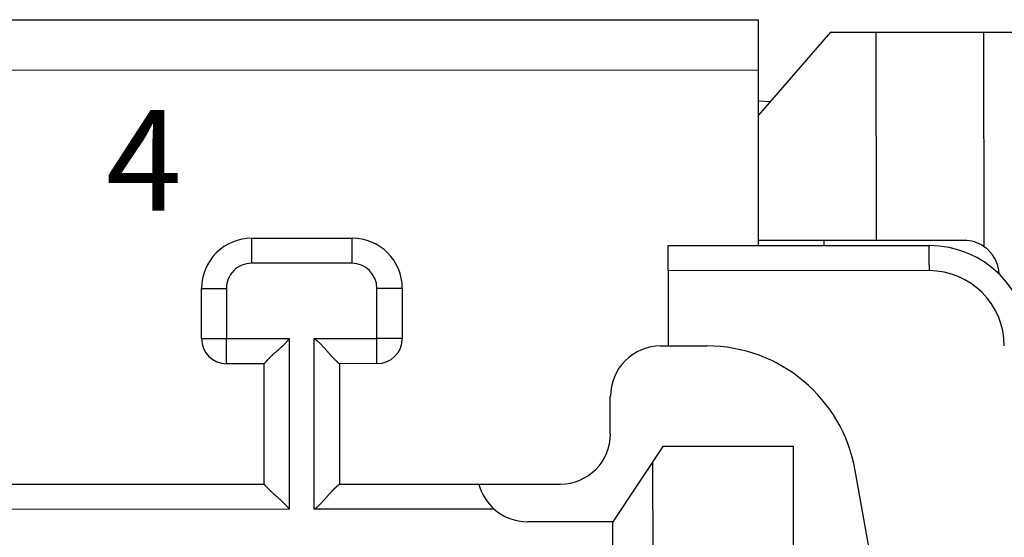
# Model space of a CAD drawing. Units: millimetres. Extents: x 11 to 751, y 29 to 435.
# Drawn here: x 427 to 447, y 363 to 374 of the extents above; entities that cross this region are included whole.
import ezdxf

# ---------------------------------------------------------------- set-up
doc = ezdxf.new("R2010")
doc.units = ezdxf.units.MM
doc.header["$MEASUREMENT"] = 0
doc.layers.get('0').update_dxf_attribs({"lineweight": 30})
doc.layers.add('打标文字', color=3, linetype='Continuous', lineweight=20)
doc.styles.add('数字', font='romans.shx', dxfattribs={"width": 0.85, "height": 2})

msp = doc.modelspace()

# ---------------------------------------------------------------- linework, layer by layer
at = {"linetype": 'Continuous'}
for p, q in [((403.668, 373.72), (441.868, 373.733)), ((441.868, 372.733), (441.868, 373.733)), ((441.868, 373.733), (441.87, 373.733)), ((443.302, 373.484), (441.872, 371.833)), ((443.302, 373.484), (444.218, 373.484)), ((444.218, 373.484), (446.357, 373.485)), ((444.219, 369.334), (444.218, 373.484)), ((446.357, 373.485), (451.368, 373.487)), ((446.357, 373.485), (446.358, 369.219)), ((403.668, 372.72), (441.868, 372.733)), ((441.869, 369.233), (441.868, 372.733)), ((441.873, 372.118), (442.106, 372.103)), ((431.764, 369.38), (433.764, 369.38)), ((440.069, 369.233), (445.269, 369.234)), ((440.069, 368.733), (440.069, 369.233)), ((444.219, 369.334), (441.873, 369.333)), ((443.174, 369.334), (443.174, 369.234)), ((433.764, 368.88), (431.764, 368.88)), ((445.269, 368.734), (440.069, 368.733)), ((440.069, 368.733), (440.069, 367.233)), ((430.765, 367.379), (430.764, 368.379)), ((431.264, 368.379), (431.264, 367.379)), ((434.264, 367.381), (434.264, 368.381)), ((434.764, 368.381), (434.765, 367.381)), ((431.264, 367.379), (432.514, 367.38)), ((432.514, 367.38), (432.516, 363.98)), ((433.014, 367.38), (434.264, 367.381)), ((433.016, 363.98), (433.014, 367.38)), ((439.915, 367.233), (440.837, 367.233)), ((432.015, 366.88), (431.265, 366.879)), ((432.016, 364.48), (432.015, 366.88)), ((434.265, 366.881), (433.515, 366.88)), ((433.515, 366.88), (433.516, 364.48)), ((438.915, 365.482), (438.915, 366.232)), ((439.965, 365.233), (438.966, 363.732)), ((442.565, 365.233), (439.965, 365.233)), ((442.567, 360.483), (442.565, 365.233)), ((439.768, 360.482), (439.766, 364.932)), ((443.792, 364.755), (444.768, 359.234)), ((413.516, 364.473), (432.016, 364.48)), ((433.516, 364.48), (436.297, 364.481)), ((436.297, 364.481), (437.916, 364.482)), ((432.516, 363.98), (413.016, 363.973)), ((436.604, 363.981), (433.016, 363.98)), ((438.966, 363.732), (437.266, 363.732)), ((438.968, 358.15), (438.966, 363.732))]:
    msp.add_line(p, q, dxfattribs=at)
for points in [[(431.764, 369.38), (431.764, 369.379, 0.012362), (431.764, 369.377, 0.000867), (431.764, 369.374, 0.000298), (431.764, 369.37, 0.00016), (431.764, 369.365, 0.000096), (431.764, 369.358, 0.000065), (431.764, 369.349, 0.000046), (431.764, 369.34, 0.000035), (431.764, 369.328, 0.000028), (431.764, 369.316, 0.000023), (431.764, 369.302, 0.000019), (431.764, 369.287, 0.000016), (431.764, 369.27, 0.000014), (431.764, 369.252, 0.000012), (431.764, 369.233, 0.000011), (431.764, 369.213, 0.000009), (431.764, 369.192, 0.000009), (431.764, 369.17, 0.000008), (431.764, 369.147, 0.000007), (431.764, 369.124, 0.000006), (431.764, 369.1, 0.000006), (431.764, 369.076, 0.000007), (431.764, 369.051, 0.000005), (431.764, 369.027, 0.000002), (431.764, 369.005, 0.000006), (431.764, 368.977, 0.00001), (431.764, 368.935, 0.000005), (431.764, 368.88, 0.000003)], [(433.764, 369.38), (433.764, 369.38, 0.012444), (433.764, 369.378, 0.000872), (433.764, 369.375, 0.0003), (433.764, 369.371, 0.00016), (433.764, 369.365, 0.000096), (433.764, 369.358, 0.000065), (433.764, 369.35, 0.000047), (433.764, 369.34, 0.000036), (433.764, 369.329, 0.000028), (433.764, 369.316, 0.000023), (433.764, 369.303, 0.000019), (433.764, 369.287, 0.000016), (433.764, 369.271, 0.000014), (433.764, 369.253, 0.000012), (433.764, 369.234, 0.000011), (433.764, 369.214, 0.000009), (433.764, 369.193, 0.000009), (433.764, 369.171, 0.000008), (433.764, 369.148, 0.000007), (433.764, 369.125, 0.000006), (433.764, 369.101, 0.000006), (433.764, 369.077, 0.000007), (433.764, 369.051, 0.000005), (433.764, 369.027, 0.000002), (433.764, 369.005, 0.000006), (433.764, 368.978, 0.00001), (433.764, 368.935, 0.000005), (433.764, 368.88, 0.000003)], [(445.969, 369.335), (445.888, 369.335, 0), (445.807, 369.335, 0), (445.726, 369.335, 0), (445.645, 369.335, 0), (445.565, 369.334, 0), (445.485, 369.334, 0), (445.407, 369.334, 0), (445.329, 369.334, 0), (445.253, 369.334, 0), (445.179, 369.334, 0), (445.106, 369.334, 0), (445.035, 369.334, 0), (444.966, 369.334, 0), (444.9, 369.334, 0), (444.835, 369.334, 0), (444.774, 369.334, 0), (444.715, 369.334, 0), (444.658, 369.334, 0), (444.605, 369.334, 0), (444.554, 369.334, 0), (444.507, 369.334, 0), (444.462, 369.334, 0), (444.42, 369.334, 0), (444.383, 369.334, 0), (444.351, 369.334, 0), (444.316, 369.334, -0.000001), (444.272, 369.334, 0), (444.219, 369.334, 0)], [(445.269, 369.234), (445.269, 369.234, 0.011448), (445.269, 369.232, 0.000803), (445.269, 369.229, 0.000276), (445.269, 369.225, 0.000148), (445.269, 369.219, 0.000089), (445.268, 369.212, 0.00006), (445.268, 369.204, 0.000043), (445.268, 369.194, 0.000033), (445.268, 369.183, 0.000026), (445.268, 369.171, 0.000021), (445.268, 369.157, 0.000017), (445.268, 369.141, 0.000015), (445.268, 369.125, 0.000013), (445.268, 369.107, 0.000011), (445.268, 369.088, 0.00001), (445.268, 369.068, 0.000009), (445.268, 369.047, 0.000008), (445.268, 369.025, 0.000007), (445.268, 369.002, 0.000007), (445.268, 368.979, 0.000006), (445.268, 368.955, 0.000006), (445.268, 368.931, 0.000006), (445.268, 368.905, 0.000005), (445.268, 368.881, 0.000002), (445.268, 368.859, 0.000006), (445.269, 368.832, 0.000009), (445.269, 368.789, 0.000005), (445.269, 368.734, 0.000003)], [(430.764, 368.379), (430.765, 368.379, -0.000497), (430.767, 368.379, -0.000034), (430.77, 368.379, -0.000012), (430.774, 368.379, -0.000006), (430.779, 368.379, -0.000004), (430.786, 368.379, -0.000002), (430.795, 368.379, -0.000002), (430.804, 368.379, -0.000001), (430.815, 368.379, -0.000001), (430.828, 368.379, -0.000001), (430.842, 368.379, -0.000001), (430.857, 368.379, -0.000001), (430.874, 368.379, -0.000001), (430.892, 368.379, 0), (430.911, 368.379, 0), (430.931, 368.379, 0), (430.952, 368.379, 0), (430.974, 368.379, 0), (430.996, 368.379, 0), (431.02, 368.379, 0), (431.043, 368.379, 0), (431.068, 368.379, 0), (431.093, 368.379, 0), (431.117, 368.379, 0), (431.139, 368.379, 0), (431.167, 368.379, 0), (431.209, 368.379, 0), (431.264, 368.379, 0)], [(434.764, 368.381), (434.764, 368.381, 0.000175), (434.762, 368.381, 0.000013), (434.759, 368.381, 0.000004), (434.755, 368.381, 0.000002), (434.749, 368.381, 0.000001), (434.742, 368.381, 0.000001), (434.734, 368.381, 0.000001), (434.724, 368.381, 0.000001), (434.713, 368.381, 0), (434.7, 368.381, 0), (434.686, 368.381, 0), (434.671, 368.381, 0), (434.654, 368.381, 0), (434.637, 368.381, 0), (434.618, 368.381, 0), (434.598, 368.381, 0), (434.577, 368.381, 0), (434.555, 368.381, 0), (434.532, 368.381, 0), (434.509, 368.381, 0), (434.485, 368.381, 0), (434.46, 368.381, 0), (434.435, 368.381, 0), (434.411, 368.381, 0), (434.389, 368.381, 0), (434.361, 368.381, 0), (434.319, 368.381, 0), (434.264, 368.381, 0)], [(430.765, 367.379), (430.765, 367.379, 0.000049), (430.767, 367.379, 0.000003), (430.77, 367.379, 0.000001), (430.774, 367.379, 0.000001), (430.78, 367.379, 0), (430.787, 367.379, 0), (430.795, 367.379, 0), (430.805, 367.379, 0), (430.816, 367.379, 0), (430.828, 367.379, 0), (430.842, 367.379, 0), (430.858, 367.379, 0), (430.874, 367.379, 0), (430.892, 367.379, 0), (430.911, 367.379, 0), (430.931, 367.379, 0), (430.952, 367.379, 0), (430.974, 367.379, 0), (430.997, 367.379), (431.02, 367.379, 0), (431.044, 367.379, 0), (431.068, 367.379, 0), (431.093, 367.379), (431.118, 367.379), (431.139, 367.379, 0), (431.167, 367.379, 0), (431.209, 367.379, 0), (431.264, 367.379)], [(431.265, 366.879), (431.265, 366.88, -0.012434), (431.265, 366.882, -0.00087), (431.265, 366.885, -0.000299), (431.265, 366.889, -0.00016), (431.265, 366.895, -0.000096), (431.265, 366.902, -0.000065), (431.265, 366.91, -0.000046), (431.265, 366.92, -0.000036), (431.265, 366.931, -0.000028), (431.265, 366.943, -0.000023), (431.265, 366.957, -0.000019), (431.265, 366.973, -0.000016), (431.265, 366.989, -0.000014), (431.265, 367.007, -0.000012), (431.265, 367.026, -0.000011), (431.265, 367.046, -0.000009), (431.265, 367.067, -0.000009), (431.265, 367.089, -0.000008), (431.265, 367.112, -0.000007), (431.265, 367.135, -0.000006), (431.265, 367.159, -0.000006), (431.265, 367.183, -0.000007), (431.264, 367.209, -0.000005), (431.264, 367.233, -0.000002), (431.264, 367.254, -0.000006), (431.264, 367.282, -0.00001), (431.264, 367.325, -0.000005), (431.264, 367.379, -0.000003)], [(432.514, 367.38), (432.503, 367.364, -0.005353), (432.491, 367.349, -0.005557), (432.479, 367.334, -0.005455), (432.467, 367.32, -0.005003), (432.455, 367.305, -0.004677), (432.442, 367.291, -0.004382), (432.429, 367.278, -0.004105), (432.416, 367.264, -0.003765), (432.403, 367.251, -0.003471), (432.39, 367.238, -0.003138), (432.376, 367.225, -0.002845), (432.363, 367.212, -0.002507), (432.349, 367.2, -0.002209), (432.336, 367.188, -0.001867), (432.322, 367.176, -0.001564), (432.309, 367.164, -0.001214), (432.295, 367.152, -0.000902), (432.282, 367.14, -0.000542), (432.268, 367.129, -0.000216), (432.255, 367.118, 0.000165), (432.242, 367.106, 0.000503), (432.229, 367.095, 0.000886), (432.216, 367.084, 0.001273), (432.204, 367.073, 0.001757), (432.192, 367.062, 0.002021), (432.179, 367.05, 0.002115), (432.168, 367.039, 0.002095), (432.156, 367.029, 0.001931), (432.145, 367.018, 0.00183), (432.134, 367.007, 0.001742), (432.124, 366.997, 0.001675), (432.114, 366.986, 0.001582), (432.104, 366.977, 0.001521), (432.094, 366.967, 0.001442), (432.085, 366.958, 0.001393), (432.077, 366.949, 0.00132), (432.069, 366.94, 0.001279), (432.061, 366.932, 0.001215), (432.054, 366.924, 0.00118), (432.048, 366.917, 0.001113), (432.042, 366.91, 0.001097), (432.036, 366.904, 0.001062), (432.031, 366.899, 0.001016), (432.027, 366.894, 0.000892), (432.023, 366.89, 0.000997), (432.02, 366.886, 0.001124), (432.017, 366.883, 0.001225), (432.015, 366.88, 0.0016)], [(433.014, 367.38), (433.03, 367.369, -0.005353), (433.045, 367.357, -0.005557), (433.06, 367.345, -0.005454), (433.075, 367.333, -0.005002), (433.089, 367.32, -0.004677), (433.103, 367.308, -0.004382), (433.117, 367.295, -0.004105), (433.13, 367.282, -0.003765), (433.144, 367.268, -0.003471), (433.157, 367.255, -0.003138), (433.169, 367.242, -0.002845), (433.182, 367.228, -0.002506), (433.194, 367.215, -0.002209), (433.207, 367.201, -0.001867), (433.219, 367.188, -0.001563), (433.23, 367.174, -0.001213), (433.242, 367.161, -0.000901), (433.254, 367.147, -0.000542), (433.265, 367.134, -0.000215), (433.277, 367.121, 0.000165), (433.288, 367.108, 0.000504), (433.299, 367.095, 0.000887), (433.311, 367.082, 0.001273), (433.322, 367.069, 0.001757), (433.333, 367.057, 0.002021), (433.344, 367.045, 0.002114), (433.355, 367.033, 0.002095), (433.366, 367.022, 0.001931), (433.377, 367.011, 0.00183), (433.387, 367, 0.001741), (433.398, 366.989, 0.001674), (433.408, 366.979, 0.001582), (433.418, 366.969, 0.001521), (433.428, 366.96, 0.001442), (433.437, 366.951, 0.001392), (433.446, 366.943, 0.001319), (433.454, 366.935, 0.001278), (433.462, 366.927, 0.001214), (433.47, 366.92, 0.001178), (433.477, 366.913, 0.001111), (433.484, 366.907, 0.001095), (433.49, 366.902, 0.001059), (433.496, 366.897, 0.001013), (433.5, 366.893, 0.00089), (433.505, 366.889, 0.000992), (433.508, 366.886, 0.001106), (433.512, 366.883, 0.001198), (433.515, 366.88, 0.001565)], [(434.765, 367.381), (434.764, 367.381, -0.000326), (434.762, 367.381, -0.000024), (434.759, 367.381, -0.000008), (434.755, 367.381, -0.000004), (434.749, 367.381, -0.000003), (434.742, 367.381, -0.000002), (434.734, 367.381, -0.000001), (434.724, 367.381, -0.000001), (434.713, 367.381, -0.000001), (434.701, 367.381, -0.000001), (434.687, 367.381, -0.000001), (434.671, 367.381, 0), (434.655, 367.381, 0), (434.637, 367.381, 0), (434.618, 367.381, 0), (434.598, 367.381, 0), (434.577, 367.381, 0), (434.555, 367.381, 0), (434.532, 367.381, 0), (434.509, 367.381, 0), (434.485, 367.381, 0), (434.461, 367.381, 0), (434.435, 367.381, 0), (434.411, 367.381, 0), (434.389, 367.381, 0), (434.362, 367.381, 0), (434.319, 367.381, 0), (434.264, 367.381, 0)], [(434.265, 366.881), (434.265, 366.881, -0.011977), (434.265, 366.883, -0.000838), (434.265, 366.886, -0.000288), (434.265, 366.89, -0.000154), (434.265, 366.896, -0.000093), (434.265, 366.903, -0.000063), (434.265, 366.911, -0.000045), (434.265, 366.921, -0.000034), (434.265, 366.932, -0.000027), (434.265, 366.944, -0.000022), (434.265, 366.958, -0.000018), (434.265, 366.974, -0.000015), (434.265, 366.99, -0.000013), (434.265, 367.008, -0.000012), (434.265, 367.027, -0.00001), (434.265, 367.047, -0.000009), (434.265, 367.068, -0.000008), (434.265, 367.09, -0.000008), (434.265, 367.113, -0.000007), (434.265, 367.136, -0.000006), (434.265, 367.16, -0.000006), (434.264, 367.184, -0.000007), (434.264, 367.21, -0.000005), (434.264, 367.234, -0.000002), (434.264, 367.256, -0.000006), (434.264, 367.283, -0.00001), (434.264, 367.326, -0.000005), (434.264, 367.381, -0.000003)], [(432.516, 363.98), (432.504, 363.995, 0.005353), (432.492, 364.011, 0.005557), (432.48, 364.026, 0.005454), (432.468, 364.04, 0.005002), (432.456, 364.054, 0.004676), (432.443, 364.069, 0.004382), (432.43, 364.082, 0.004105), (432.417, 364.096, 0.003765), (432.404, 364.109, 0.003471), (432.391, 364.122, 0.003138), (432.377, 364.135, 0.002845), (432.364, 364.147, 0.002507), (432.35, 364.16, 0.002209), (432.337, 364.172, 0.001867), (432.323, 364.184, 0.001563), (432.31, 364.196, 0.001214), (432.296, 364.208, 0.000902), (432.283, 364.219, 0.000542), (432.269, 364.231, 0.000215), (432.256, 364.242, -0.000165), (432.243, 364.253, -0.000503), (432.23, 364.265, -0.000887), (432.217, 364.276, -0.001273), (432.205, 364.287, -0.001757), (432.192, 364.298, -0.002021), (432.18, 364.309, -0.002115), (432.169, 364.32, -0.002095), (432.157, 364.331, -0.001931), (432.146, 364.342, -0.00183), (432.135, 364.352, -0.001742), (432.125, 364.363, -0.001675), (432.114, 364.373, -0.001582), (432.105, 364.383, -0.001521), (432.095, 364.393, -0.001442), (432.086, 364.402, -0.001392), (432.078, 364.411, -0.001319), (432.07, 364.419, -0.001279), (432.062, 364.428, -0.001215), (432.055, 364.435, -0.001179), (432.049, 364.442, -0.001112), (432.043, 364.449, -0.001096), (432.037, 364.455, -0.00106), (432.032, 364.461, -0.001014), (432.028, 364.466, -0.000891), (432.024, 364.47, -0.000994), (432.021, 364.473, -0.001111), (432.018, 364.477, -0.001207), (432.016, 364.48, -0.001581)], [(433.016, 363.98), (433.031, 363.992, 0.005354), (433.046, 364.003, 0.005557), (433.061, 364.015, 0.005455), (433.076, 364.027, 0.005003), (433.09, 364.04, 0.004677), (433.104, 364.053, 0.004382), (433.118, 364.066, 0.004105), (433.131, 364.079, 0.003765), (433.145, 364.092, 0.003471), (433.158, 364.105, 0.003138), (433.17, 364.119, 0.002845), (433.183, 364.132, 0.002506), (433.195, 364.146, 0.002209), (433.208, 364.159, 0.001867), (433.22, 364.173, 0.001563), (433.232, 364.186, 0.001213), (433.243, 364.2, 0.000901), (433.255, 364.213, 0.000542), (433.266, 364.226, 0.000215), (433.278, 364.24, -0.000165), (433.289, 364.253, -0.000504), (433.3, 364.266, -0.000887), (433.312, 364.278, -0.001273), (433.323, 364.291, -0.001757), (433.334, 364.303, -0.002021), (433.345, 364.315, -0.002114), (433.356, 364.327, -0.002095), (433.367, 364.339, -0.001931), (433.378, 364.35, -0.00183), (433.388, 364.361, -0.001741), (433.399, 364.371, -0.001675), (433.409, 364.381, -0.001582), (433.419, 364.391, -0.001521), (433.428, 364.4, -0.001442), (433.438, 364.409, -0.001392), (433.447, 364.418, -0.001319), (433.455, 364.426, -0.001279), (433.463, 364.434, -0.001215), (433.471, 364.441, -0.001179), (433.478, 364.447, -0.001112), (433.485, 364.453, -0.001096), (433.491, 364.459, -0.001061), (433.496, 364.464, -0.001015), (433.501, 364.468, -0.000891), (433.505, 364.472, -0.000995), (433.509, 364.475, -0.00112), (433.512, 364.478, -0.001217), (433.516, 364.48, -0.001586)]]:
    msp.add_lwpolyline(points, format="xyb", dxfattribs=at)
for centre, radius, start, end in [((431.77, 368.38), 1, 90.02, 180.02), ((433.77, 368.38), 1, 0.02, 90.02), ((445.27, 367.234), 2, 0.02, 90.02), ((445.97, 368.635), 0.7, 56.3748, 90.02), ((445.97, 368.635), 0.7, 2.3174, 56.3748), ((431.764, 368.38), 0.5, 90.02, 180.02), ((433.764, 368.38), 0.5, 0.02, 90.02), ((445.269, 367.234), 1.5, 0.02, 90.02), ((431.27, 367.379), 0.5, 180.02, 270.02), ((434.27, 367.381), 0.5, 270.02, 0.02), ((439.92, 366.233), 1, 90.02, 180.02), ((440.842, 364.233), 3, 10.02, 90.02), ((437.921, 365.482), 1, 270.02, 0.02), ((437.265, 364.732), 1, 194.4975, 228.6104), ((437.265, 364.732), 1, 228.6104, 270.02)]:
    msp.add_arc(centre, radius, start, end, dxfattribs=at)

# ---------------------------------------------------------------- texts
at = {"layer": '打标文字', "insert": (428.862, 371.931), "char_height": 2, "width": 12.37819, "attachment_point": 1, "style": '数字'}
msp.add_mtext('4', dxfattribs=at)

doc.saveas('drawing.dxf')
